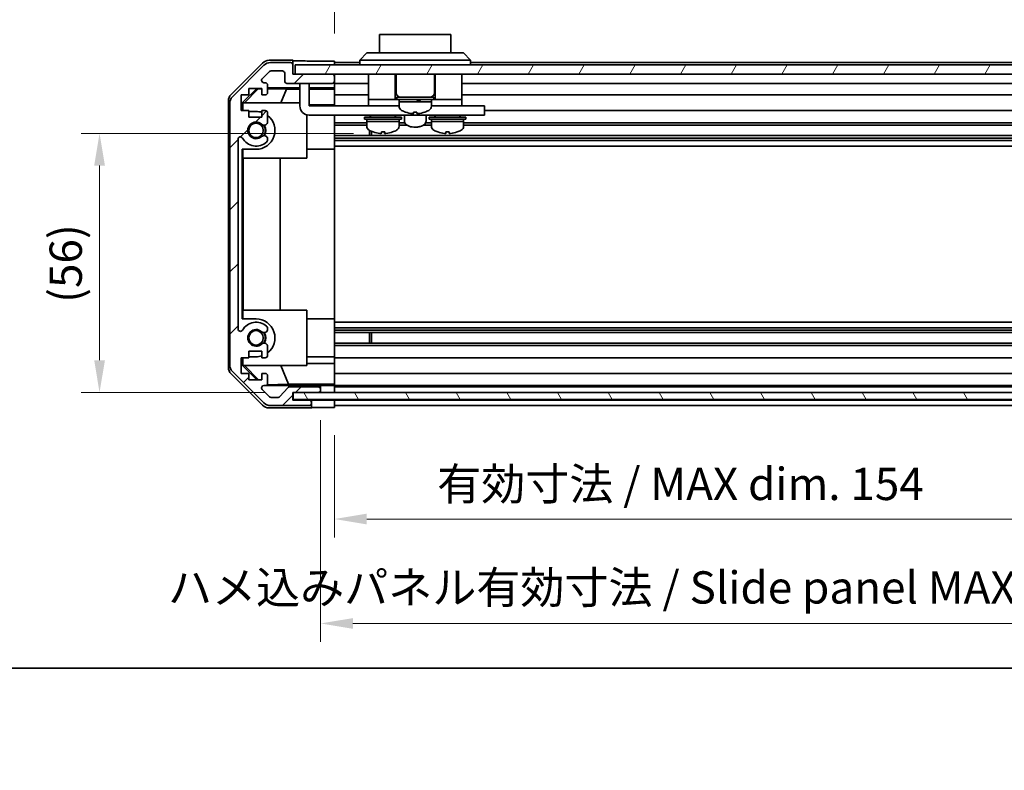
# Model space of a CAD drawing. Units: millimetres. Extents: x 0 to 7078, y -22 to 1124.
# Drawn here: x 1783 to 1997, y -22 to 141 of the extents above; entities that cross this region are included whole.
import ezdxf

# ---------------------------------------------------------------- set-up
doc = ezdxf.new("R2010")
doc.units = ezdxf.units.MM
doc.header["$LTSCALE"] = 4
doc.layers.get('Defpoints').update_dxf_attribs({"lineweight": 25})
for name, color, linetype, lineweight in [('Border (ISO)', 7, 'Continuous', 35), ('Dimension (ISO)', 7, 'Continuous', 18), ('Dimension (ISO) @ 1', 7, 'Continuous', 18), ('Hatch (ISO)', 1, 'Continuous', 18), ('Visible (ISO)', 7, 'Continuous', 35)]:
    doc.layers.add(name, color=color, linetype=linetype, lineweight=lineweight)
doc.styles.add('Note Text (TK)', font='txt')
doc.dimstyles.new('Default - Method 1b (TK)', dxfattribs={"dimscale": 4, "dimtxt": 2.5, "dimasz": 2.5, "dimexe": 1, "dimexo": 1.5, "dimgap": 1, "dimtad": 1, "dimtoh": 1, "dimrnd": 1e-08, "dimdsep": 46, "dimtxsty": 'Note Text (TK)', "dimcen": 0.09, "dimdle": 5, "dimclrd": 100, "dimclre": 100, "dimclrt": 7, "dimadec": 1, "dimazin": 1, "dimtfac": 1, "dimtmove": 0, "dimatfit": 3, "dimfxl": 1, "dimtolj": 1, "dimlwd": -1, "dimlwe": -1, "dimarcsym": 0})

# ---------------------------------------------------------------- blocks, each defined once
blk = doc.blocks.new('図面枠 tk図枠')
at = {"layer": 'Border (ISO)'}
blk.add_line((14.5, 8), (405.5, 8), dxfattribs=at)
blk = doc.blocks.new('*D45')
at = {"layer": 'Defpoints', "color": 0}
for p in [(1851.72, 56.53), (2005.72, 56.44), (2005.72, 32.35)]:
    blk.add_point(p, dxfattribs=at)
at = {"layer": 'Dimension (ISO)', "color": 100}
for p, q in [((1851.72, 50.53), (1851.72, 28.35)), ((2005.72, 50.44), (2005.72, 28.35)), ((1858.72, 32.35), (1998.72, 32.35))]:
    blk.add_line(p, q, dxfattribs=at)
for points in [[(1858.72, 33.52), (1858.72, 31.18), (1851.72, 32.35)], [(1998.72, 33.52), (1998.72, 31.18), (2005.72, 32.35)]]:
    blk.add_solid(points, dxfattribs=at)
at = {"layer": 'Dimension (ISO)', "color": 7, "insert": (1873.97, 39.96), "char_height": 7, "attachment_point": 4, "style": 'Note Text (TK)'}
blk.add_mtext('\\A1;有効寸法 / MAX dim. 154', dxfattribs=at)
blk = doc.blocks.new('*D46')
at = {"layer": 'Defpoints', "color": 0}
for p in [(1800.79, 115.99), (1861.85, 115.99), (1842.72, 59.79)]:
    blk.add_point(p, dxfattribs=at)
at = {"layer": 'Dimension (ISO)', "color": 100}
for p, q in [((1855.85, 115.99), (1796.79, 115.99)), ((1800.79, 66.79), (1800.79, 108.99)), ((1836.72, 59.79), (1796.79, 59.79))]:
    blk.add_line(p, q, dxfattribs=at)
for points in [[(1799.63, 108.99), (1801.96, 108.99), (1800.79, 115.99)], [(1799.63, 66.79), (1801.96, 66.79), (1800.79, 59.79)]]:
    blk.add_solid(points, dxfattribs=at)
at = {"layer": 'Dimension (ISO)', "color": 7, "insert": (1793.46, 79.23), "char_height": 7, "attachment_point": 4, "rotation": 90, "style": 'Note Text (TK)'}
blk.add_mtext('\\A1;(56)', dxfattribs=at)
blk = doc.blocks.new('*D47')
at = {"layer": 'Defpoints', "color": 0}
for p in [(1848.72, 59.79), (2008.72, 59.79), (2008.72, 9.7)]:
    blk.add_point(p, dxfattribs=at)
at = {"layer": 'Dimension (ISO)', "color": 100}
for p, q in [((1848.72, 53.79), (1848.72, 5.7)), ((2008.72, 53.79), (2008.72, 5.7)), ((1855.72, 9.7), (2001.72, 9.7))]:
    blk.add_line(p, q, dxfattribs=at)
for points in [[(1855.72, 10.86), (1855.72, 8.53), (1848.72, 9.7)], [(2001.72, 10.86), (2001.72, 8.53), (2008.72, 9.7)]]:
    blk.add_solid(points, dxfattribs=at)
at = {"layer": 'Dimension (ISO)', "color": 7, "insert": (1815.62, 17.51), "char_height": 7, "attachment_point": 4, "style": 'Note Text (TK)'}
blk.add_mtext('\\A1;ハメ込みパネル有効寸法 / Slide panel MAX dim. 160', dxfattribs=at)
blk = doc.blocks.new('*D50')
at = {"layer": 'Defpoints', "color": 0}
for p in [(2005.72, 149.37), (1851.72, 131.68), (2005.72, 128.84)]:
    blk.add_point(p, dxfattribs=at)
at = {"layer": 'Dimension (ISO)', "color": 100}
for p, q in [((1851.72, 137.68), (1851.72, 153.37)), ((2005.72, 134.84), (2005.72, 153.37)), ((1858.72, 149.37), (1998.72, 149.37))]:
    blk.add_line(p, q, dxfattribs=at)
for points in [[(1858.72, 150.54), (1858.72, 148.21), (1851.72, 149.37)], [(1998.72, 150.54), (1998.72, 148.21), (2005.72, 149.37)]]:
    blk.add_solid(points, dxfattribs=at)
at = {"layer": 'Dimension (ISO)', "color": 7, "insert": (1806.58, 157.19), "char_height": 7, "attachment_point": 4, "style": 'Note Text (TK)'}
blk.add_mtext('\\A1;開閉パネル有効寸法 / Open-closing panel MAX dim. 154', dxfattribs=at)

msp = doc.modelspace()

# ---------------------------------------------------------------- hatches: boundary and pattern name
at = {"layer": 'Hatch (ISO)'}
h = msp.add_hatch(dxfattribs=at)
h.set_pattern_fill('ANSI31', color=256, scale=76.2, style=0)
h.set_pattern_definition([(45, (1530.5, -24), (-6.7352, 6.7352), [])])
edge = h.paths.add_edge_path()
edge.add_ellipse((1831.0183, 65.7693), major_axis=(-2, 0), ratio=1, start_angle=0, end_angle=45)
edge.add_line((1829.6041, 64.3551), (1836.4325, 57.5266))
edge.add_ellipse((1837.8467, 58.9409), major_axis=(-1.4142, -1.4142), ratio=1, start_angle=0, end_angle=45)
edge.add_line((1837.8467, 56.9409), (1846.2183, 56.9409))
edge.add_ellipse((1846.2183, 57.4409), major_axis=(0, -0.5), ratio=1, start_angle=0, end_angle=90)
edge.add_line((1846.7183, 57.4409), (1846.7183, 57.6409))
edge.add_ellipse((1846.2183, 57.6409), major_axis=(0.5, 0), ratio=1, start_angle=0, end_angle=90)
edge.add_line((1846.2183, 58.1409), (1842.7183, 58.1409))
edge.add_line((1842.7183, 58.1409), (1842.7183, 59.7909))
edge.add_line((1842.7183, 59.7909), (1842.7683, 59.7909))
edge.add_line((1842.7683, 59.7909), (1848.2183, 59.7909))
edge.add_ellipse((1848.2183, 60.2909), major_axis=(0, -0.5), ratio=1, start_angle=0, end_angle=90)
edge.add_line((1848.7183, 60.2909), (1848.7183, 60.4909))
edge.add_ellipse((1848.2183, 60.4909), major_axis=(0.5, 0), ratio=1, start_angle=0, end_angle=90)
edge.add_line((1848.2183, 60.9909), (1841.9428, 60.9909))
edge.add_ellipse((1841.9428, 60.4909), major_axis=(0, 0.5), ratio=1, start_angle=0, end_angle=48.366461)
edge.add_line((1841.5691, 60.823), (1839.8674, 58.9087))
edge.add_ellipse((1839.4937, 59.2409), major_axis=(0.3737, -0.3322), ratio=1, start_angle=311.633539, end_angle=360, ccw=False)
edge.add_line((1839.4937, 58.7409), (1837.971, 58.7409))
edge.add_ellipse((1837.971, 59.2409), major_axis=(0, -0.5), ratio=1, start_angle=315, end_angle=360, ccw=False)
edge.add_line((1837.6174, 58.8873), (1836.0674, 60.4373))
edge.add_ellipse((1836.421, 60.7909), major_axis=(-0.3536, -0.3536), ratio=1, start_angle=225, end_angle=360, ccw=False)
edge.add_line((1836.421, 61.2909), (1836.7183, 61.2909))
edge.add_ellipse((1836.7183, 61.7909), major_axis=(0, -0.5), ratio=1, start_angle=0, end_angle=90)
edge.add_line((1837.2183, 61.7909), (1837.2183, 63.4409))
edge.add_ellipse((1836.7183, 63.4409), major_axis=(0.5, 0), ratio=1, start_angle=0, end_angle=90)
edge.add_line((1836.7183, 63.9409), (1835.9683, 63.9409))
edge.add_line((1835.9683, 63.9409), (1835.9683, 62.5409))
edge.add_line((1835.9683, 62.5409), (1833.1683, 62.5409))
edge.add_line((1833.1683, 62.5409), (1833.1683, 63.9409))
edge.add_line((1833.1683, 63.9409), (1831.4683, 63.9409))
edge.add_line((1831.4683, 63.9409), (1831.4683, 67.3409))
edge.add_line((1831.4683, 67.3409), (1833.1683, 67.3409))
edge.add_line((1833.1683, 67.3409), (1833.1683, 68.7409))
edge.add_line((1833.1683, 68.7409), (1835.9683, 68.7409))
edge.add_line((1835.9683, 68.7409), (1835.9683, 67.3409))
edge.add_line((1835.9683, 67.3409), (1836.7183, 67.3409))
edge.add_ellipse((1836.7183, 67.8409), major_axis=(0, -0.5), ratio=1, start_angle=0, end_angle=90)
edge.add_line((1837.2183, 67.8409), (1837.2183, 69.9682))
edge.add_ellipse((1836.4607, 69.7111), major_axis=(0.7576, 0.2571), ratio=1, start_angle=0, end_angle=113.335886)
edge.add_ellipse((1834.7183, 71.6409), major_axis=(1.2063, -1.336), ratio=1, start_angle=95.840426, end_angle=360, ccw=False)
edge.add_ellipse((1836.4607, 73.5706), major_axis=(-0.5361, -0.5938), ratio=1, start_angle=0, end_angle=113.335886)
edge.add_line((1837.2183, 73.3135), (1837.2184, 73.8277))
edge.add_ellipse((1836.4607, 73.5706), major_axis=(0.7577, 0.2571), ratio=1, start_angle=0, end_angle=29.176312)
edge.add_ellipse((1834.7183, 71.6409), major_axis=(2.2786, 2.5236), ratio=1, start_angle=0, end_angle=102.759257)
edge.add_ellipse((1831.318, 73.5506), major_axis=(0.4357, -0.2447), ratio=1, start_angle=209.320529, end_angle=360, ccw=False)
edge.add_line((1830.8183, 73.5506), (1830.8183, 114.7311))
edge.add_ellipse((1831.318, 114.7311), major_axis=(-0.4997, 0), ratio=1, start_angle=209.320529, end_angle=360, ccw=False)
edge.add_ellipse((1834.7183, 116.6409), major_axis=(-2.9645, -1.665), ratio=1, start_angle=0, end_angle=102.759257)
edge.add_ellipse((1836.4607, 114.7111), major_axis=(0.5362, -0.5939), ratio=1, start_angle=0, end_angle=29.176312)
edge.add_line((1837.2184, 114.454), (1837.2183, 114.9682))
edge.add_ellipse((1836.4607, 114.7111), major_axis=(0.7576, 0.2571), ratio=1, start_angle=0, end_angle=113.335886)
edge.add_ellipse((1834.7183, 116.6409), major_axis=(1.2063, -1.336), ratio=1, start_angle=95.840426, end_angle=360, ccw=False)
edge.add_ellipse((1836.4607, 118.5706), major_axis=(-0.5361, -0.5938), ratio=1, start_angle=0, end_angle=113.335886)
edge.add_line((1837.2183, 118.3135), (1837.2183, 120.4409))
edge.add_ellipse((1836.7183, 120.4409), major_axis=(0.5, 0), ratio=1, start_angle=0, end_angle=90)
edge.add_line((1836.7183, 120.9409), (1835.9683, 120.9409))
edge.add_line((1835.9683, 120.9409), (1835.9683, 119.5409))
edge.add_line((1835.9683, 119.5409), (1833.1683, 119.5409))
edge.add_line((1833.1683, 119.5409), (1833.1683, 120.9409))
edge.add_line((1833.1683, 120.9409), (1831.4683, 120.9409))
edge.add_line((1831.4683, 120.9409), (1831.4683, 124.3409))
edge.add_line((1831.4683, 124.3409), (1833.1683, 124.3409))
edge.add_line((1833.1683, 124.3409), (1833.1683, 125.7409))
edge.add_line((1833.1683, 125.7409), (1835.9683, 125.7409))
edge.add_line((1835.9683, 125.7409), (1835.9683, 124.3409))
edge.add_line((1835.9683, 124.3409), (1836.7183, 124.3409))
edge.add_ellipse((1836.7183, 124.8409), major_axis=(0, -0.5), ratio=1, start_angle=0, end_angle=90)
edge.add_line((1837.2183, 124.8409), (1837.2183, 126.4909))
edge.add_ellipse((1836.7183, 126.4909), major_axis=(0.5, 0), ratio=1, start_angle=0, end_angle=90)
edge.add_line((1836.7183, 126.9909), (1836.421, 126.9909))
edge.add_ellipse((1836.421, 127.4909), major_axis=(0, -0.5), ratio=1, start_angle=225, end_angle=360, ccw=False)
edge.add_line((1836.0674, 127.8444), (1837.6174, 129.3944))
edge.add_ellipse((1837.971, 129.0409), major_axis=(-0.3536, 0.3536), ratio=1, start_angle=315, end_angle=360, ccw=False)
edge.add_line((1837.971, 129.5409), (1840.4183, 129.5409))
edge.add_ellipse((1840.4183, 129.0409), major_axis=(0, 0.5), ratio=1, start_angle=270, end_angle=360, ccw=False)
edge.add_line((1840.9183, 129.0409), (1840.9183, 127.3409))
edge.add_ellipse((1841.4183, 127.3409), major_axis=(-0.5, 0), ratio=1, start_angle=0, end_angle=90)
edge.add_line((1841.4183, 126.8409), (1851.2183, 126.8409))
edge.add_ellipse((1851.2183, 127.3409), major_axis=(0, -0.5), ratio=1, start_angle=0, end_angle=90)
edge.add_line((1851.7183, 127.3409), (1851.7183, 128.3409))
edge.add_ellipse((1851.2183, 128.3409), major_axis=(0.5, 0), ratio=1, start_angle=0, end_angle=90)
edge.add_line((1851.2183, 128.8409), (1843.2183, 128.8409))
edge.add_line((1843.2183, 128.8409), (1842.7183, 128.8409))
edge.add_line((1842.7183, 128.8409), (1842.7183, 130.8409))
edge.add_ellipse((1842.2183, 130.8409), major_axis=(0.5, 0), ratio=1, start_angle=0, end_angle=90)
edge.add_line((1842.2183, 131.3409), (1837.8467, 131.3409))
edge.add_ellipse((1837.8467, 129.3409), major_axis=(0, 2), ratio=1, start_angle=0, end_angle=45)
edge.add_line((1836.4325, 130.7551), (1829.6041, 123.9266))
edge.add_ellipse((1831.0183, 122.5124), major_axis=(-1.4142, 1.4142), ratio=1, start_angle=0, end_angle=45)
edge.add_line((1829.0183, 122.5124), (1829.0183, 65.7693))
h = msp.add_hatch(dxfattribs=at)
h.set_pattern_fill('ANSI31', color=256, scale=76.2, angle=14.999978, style=0)
h.set_pattern_definition([(60, (1530.5, -24), (-8.24889, 4.7625), [])])
h.paths.add_polyline_path([(2014.2183, 128.8409), (2014.2183, 130.8409), (1843.2183, 130.8409), (1843.2183, 128.8409), (1851.2183, 128.8409), (2006.2183, 128.8409)])
h = msp.add_hatch(dxfattribs=at)
h.set_pattern_fill('ANSI31', color=256, scale=76.2, angle=75.000175, style=0)
h.set_pattern_definition([(120.0002, (1530.5, -24), (-8.24888, -4.76253), [])])
h.paths.add_polyline_path([(2014.6683, 58.2909), (2014.6683, 59.7909), (2009.2183, 59.7909), (1848.2183, 59.7909), (1842.7683, 59.7909), (1842.7683, 58.2909)])

# ---------------------------------------------------------------- linework, layer by layer
at = {"layer": 'Visible (ISO)'}
for p, q in [((1876.9683, 137.4409), (1861.4683, 137.4409)), ((1861.4683, 133.4409), (1861.4683, 137.4409)), ((1876.9683, 137.4409), (1876.9683, 133.4409)), ((1857.2183, 131.8409), (1858.7183, 133.4409)), ((1858.7183, 133.4409), (1859.7183, 133.4409)), ((1878.7183, 133.4409), (1859.7183, 133.4409)), ((1878.7183, 133.4409), (1879.7183, 133.4409)), ((1881.2183, 131.8409), (1879.7183, 133.4409)), ((1829.3039, 124.4253), (1836.1338, 131.2552)), ((1836.4325, 130.7551), (1829.6041, 123.9266)), ((1842.7183, 131.8409), (1837.5479, 131.8409)), ((1842.2183, 131.3409), (1837.8467, 131.3409)), ((1842.7183, 130.8409), (1842.7183, 131.8409)), ((1842.7183, 128.8409), (1842.7183, 130.8409)), ((2014.2183, 130.8409), (1843.2183, 130.8409)), ((1843.2183, 130.8409), (1843.2183, 128.8409)), ((1847.7183, 131.6838), (1851.7183, 131.6838)), ((1851.7183, 131.6838), (1851.7183, 130.8409)), ((1857.2183, 131.3409), (1851.7183, 131.3409)), ((1859.7183, 131.8409), (1857.2183, 131.8409)), ((1857.2183, 130.8409), (1857.2183, 131.8409)), ((1859.7183, 131.8409), (1878.7183, 131.8409)), ((1881.2183, 131.8409), (1878.7183, 131.8409)), ((1881.2183, 130.8409), (1881.2183, 131.8409)), ((1999.2183, 131.3409), (1881.2183, 131.3409)), ((1836.0674, 127.8444), (1837.6174, 129.3944)), ((1837.971, 129.5409), (1840.4183, 129.5409)), ((1840.9183, 129.0409), (1840.9183, 127.3409)), ((1851.2183, 128.8409), (1842.7183, 128.8409)), ((1843.2183, 128.8409), (2014.2183, 128.8409)), ((1851.7183, 128.3409), (1851.7183, 128.8409)), ((1851.7183, 127.3409), (1851.7183, 128.3409)), ((1859.1183, 128.8409), (1859.1183, 123.3409)), ((1864.8683, 128.8409), (1864.8683, 123.3409)), ((1865.0683, 128.8409), (1865.0683, 124.8409)), ((1873.3683, 128.8409), (1873.3683, 124.8409)), ((1873.5683, 128.8409), (1873.5683, 123.3409)), ((1879.3183, 128.8409), (1879.3183, 123.3409)), ((1836.7183, 126.9909), (1836.421, 126.9909)), ((1837.2183, 124.8409), (1837.2183, 126.4909)), ((1841.4183, 126.8409), (1851.2183, 126.8409)), ((1844.2183, 126.4409), (1844.2183, 126.8409)), ((1844.2183, 126.4409), (1844.2183, 121.9409)), ((1846.2183, 126.8409), (1846.2183, 126.4409)), ((1846.2183, 121.9409), (1846.2183, 126.4409)), ((1851.7183, 125.8399), (1851.7183, 127.3409)), ((1859.1183, 126.8409), (1851.7183, 126.8409)), ((2001.5183, 126.8409), (1879.3183, 126.8409)), ((1831.4683, 120.9409), (1831.4683, 124.3409)), ((1831.4683, 124.3409), (1833.1683, 124.3409)), ((1831.7187, 122.5962), (1834.8634, 125.7409)), ((1832.1762, 122.6409), (1835.1469, 125.6555)), ((1833.1683, 124.3409), (1833.1683, 125.7409)), ((1833.1683, 125.7409), (1835.9683, 125.7409)), ((1835.0616, 125.7409), (1835.1469, 125.6555)), ((1835.1469, 125.6555), (1835.9683, 125.6412)), ((1835.9683, 125.7409), (1835.9683, 124.3409)), ((1835.9683, 124.3409), (1836.7183, 124.3409)), ((1837.2183, 125.8399), (1844.2183, 125.8399)), ((1837.2183, 125.6194), (1841.3045, 125.5481)), ((1841.3045, 125.5481), (1840.1211, 122.6409)), ((1841.3045, 125.5481), (1844.2183, 125.5481)), ((1846.2183, 125.8399), (1851.7183, 125.8399)), ((1846.2183, 125.5481), (1851.7183, 125.5481)), ((1851.7183, 125.8399), (1851.7183, 125.5868)), ((1851.7183, 125.5868), (1851.7183, 124.8409)), ((1851.7183, 124.3409), (1851.7183, 124.8409)), ((1859.1183, 124.3409), (1851.7183, 124.3409)), ((1851.7183, 124.3409), (1851.7183, 122.2121)), ((1865.2183, 123.8409), (1873.2183, 123.8409)), ((1865.2183, 123.8409), (1865.2183, 123.3409)), ((1873.2183, 123.8409), (1873.2183, 123.3409)), ((2005.7183, 124.3409), (1879.3183, 124.3409)), ((1828.7183, 65.2705), (1828.7183, 123.0113)), ((1829.0183, 122.5124), (1829.0183, 65.7693)), ((1831.7187, 120.9409), (1831.7187, 122.5962)), ((1831.8235, 122.4914), (1831.7187, 122.5962)), ((1831.9729, 122.6409), (1831.8235, 122.4914)), ((1831.8235, 122.4914), (1831.8235, 120.9409)), ((1831.9729, 122.6409), (1844.2183, 122.6409)), ((1851.7183, 122.2121), (1846.2183, 122.2121)), ((1846.2183, 121.9409), (1859.1183, 121.9409)), ((1851.7183, 122.2121), (1851.7183, 121.9409)), ((1859.1183, 123.3409), (1859.1183, 121.9409)), ((1859.1183, 123.3409), (1864.1183, 123.3409)), ((1859.1183, 121.9409), (1860.6183, 121.9409)), ((1865.7183, 121.9409), (1860.6183, 121.9409)), ((1864.3683, 123.3409), (1864.1183, 123.3409)), ((1864.3683, 123.3409), (1864.8683, 123.3409)), ((1865.2183, 123.3409), (1864.8683, 123.3409)), ((1865.2183, 123.3409), (1873.2183, 123.3409)), ((1865.7183, 123.3409), (1865.7183, 122.8409)), ((1865.7183, 122.8409), (1869.8714, 122.8409)), ((1872.7183, 122.8409), (1865.7183, 122.8409)), ((1865.7183, 121.8704), (1865.7183, 122.8409)), ((1870.3547, 122.8409), (1872.7183, 122.8409)), ((1872.7183, 123.3409), (1872.7183, 122.8409)), ((1872.7183, 121.8704), (1872.7183, 122.8409)), ((1877.8183, 121.9409), (1872.7183, 121.9409)), ((1873.5683, 123.3409), (1873.2183, 123.3409)), ((1873.5683, 123.3409), (1874.0683, 123.3409)), ((1874.3183, 123.3409), (1874.0683, 123.3409)), ((1874.3183, 123.3409), (1879.3183, 123.3409)), ((1877.8183, 121.9409), (1879.3183, 121.9409)), ((1879.3183, 123.3409), (1879.3183, 121.9409)), ((1879.3183, 121.9409), (1883.2183, 121.9409)), ((1884.2183, 121.9409), (1883.2183, 121.9409)), ((1884.2183, 121.9409), (1884.2183, 119.9409)), ((1833.1683, 120.9409), (1831.4683, 120.9409)), ((1833.1683, 119.5409), (1833.1683, 120.9409)), ((1834.7183, 120.7409), (1833.1683, 120.7409)), ((1835.9683, 119.5409), (1833.1683, 119.5409)), ((1836.7183, 120.9409), (1835.9683, 120.9409)), ((1835.9683, 120.9409), (1835.9683, 119.5409)), ((1837.2183, 118.3135), (1837.2183, 120.4409)), ((1845.7183, 120.0044), (1845.7183, 110.6409)), ((1883.2183, 119.9409), (1846.2183, 119.9409)), ((1851.7183, 119.9409), (1851.7183, 119.8905)), ((1851.7183, 112.5409), (1851.7183, 119.8905)), ((1858.2183, 119.5409), (1866.2183, 119.5409)), ((1858.2183, 119.5409), (1858.2183, 119.0409)), ((1859.4683, 119.9409), (1859.4683, 119.8409)), ((1864.9683, 119.9409), (1864.9683, 119.8409)), ((1866.2183, 119.5409), (1866.2183, 119.0409)), ((1866.8683, 119.9409), (1866.8683, 118.6545)), ((1867.1183, 120.6134), (1867.1183, 120.6025)), ((1868.8583, 120.6134), (1868.8583, 120.286)), ((1869.5783, 120.286), (1869.5783, 120.6134)), ((1871.3183, 120.6025), (1871.3183, 120.6134)), ((1871.5683, 119.9409), (1871.5683, 118.6545)), ((1872.2183, 119.5409), (1880.2183, 119.5409)), ((1872.2183, 119.5409), (1872.2183, 119.0409)), ((1873.4683, 119.9409), (1873.4683, 119.8409)), ((1878.9683, 119.9409), (1878.9683, 119.8409)), ((1880.2183, 119.5409), (1880.2183, 119.0409)), ((1883.2183, 119.9409), (1884.2183, 119.9409)), ((2005.7183, 120.9409), (1884.2183, 120.9409)), ((1858.7183, 118.3135), (1851.7183, 118.3135)), ((1858.7183, 117.7706), (1851.7183, 117.7706)), ((1858.2183, 119.0409), (1866.2183, 119.0409)), ((1858.7183, 119.0409), (1858.7183, 118.5409)), ((1865.7183, 118.5409), (1858.7183, 118.5409)), ((1858.7183, 117.5704), (1858.7183, 118.5409)), ((1858.7183, 118.5409), (1865.7183, 118.5409)), ((1865.7183, 119.0409), (1865.7183, 118.5409)), ((1865.7183, 117.5704), (1865.7183, 118.5409)), ((1866.9415, 118.3135), (1865.7183, 118.3135)), ((1867.4414, 117.7706), (1865.7183, 117.7706)), ((1872.7183, 117.7706), (1870.9951, 117.7706)), ((1872.7183, 118.3135), (1871.495, 118.3135)), ((1872.2183, 119.0409), (1880.2183, 119.0409)), ((1872.7183, 119.0409), (1872.7183, 118.5409)), ((1879.7183, 118.5409), (1872.7183, 118.5409)), ((1872.7183, 117.5704), (1872.7183, 118.5409)), ((1872.7183, 118.5409), (1879.7183, 118.5409)), ((1879.7183, 119.0409), (1879.7183, 118.5409)), ((1879.7183, 117.5704), (1879.7183, 118.5409)), ((2005.7183, 118.3135), (1879.7183, 118.3135)), ((2005.7183, 117.7706), (1879.7183, 117.7706)), ((2005.7183, 115.5111), (1851.7183, 115.5111)), ((1859.2888, 115.5111), (1859.2888, 116.6662)), ((1859.7183, 116.46), (1859.7183, 115.5111)), ((1862.5871, 116.3123), (1862.5871, 115.9856)), ((1875.8508, 116.3124), (1875.8508, 115.9857)), ((1830.8183, 73.5506), (1830.8183, 114.7311)), ((1837.2184, 114.454), (1837.2183, 114.9682)), ((2005.7183, 114.9682), (1851.7183, 114.9682)), ((2005.7183, 114.454), (1851.7183, 114.454)), ((2005.7183, 113.2407), (1851.7183, 113.2407)), ((1831.7187, 75.7409), (1831.7187, 112.5409)), ((1831.7187, 112.5409), (1834.7183, 112.5409)), ((1831.8235, 112.5409), (1831.8235, 110.6409)), ((1851.7183, 112.5409), (1845.7183, 112.5409)), ((1851.7183, 112.5409), (1851.7183, 75.7409)), ((1845.7183, 110.6409), (1831.8235, 110.6409)), ((1831.9276, 77.6409), (1831.9276, 110.6409)), ((1839.9609, 110.6409), (1839.9609, 77.6409)), ((1831.8235, 77.6409), (1831.8235, 75.7409)), ((1831.8235, 77.6409), (1845.7183, 77.6409)), ((1845.7183, 77.6409), (1845.7183, 65.6409)), ((1834.7183, 75.7409), (1831.7187, 75.7409)), ((1851.7183, 75.7409), (1845.7183, 75.7409)), ((1851.7183, 68.3912), (1851.7183, 75.7409)), ((2005.7183, 75.041), (1851.7183, 75.041)), ((1837.2183, 73.3135), (1837.2184, 73.8277)), ((2005.7183, 73.8277), (1851.7183, 73.8277)), ((2005.7183, 73.3135), (1851.7183, 73.3135)), ((2005.7183, 72.7706), (1851.7183, 72.7706)), ((1859.2888, 70.5111), (1859.2888, 72.7706)), ((1859.7183, 72.7706), (1859.7183, 70.5111)), ((2005.7183, 70.5111), (1851.7183, 70.5111)), ((1833.1683, 67.3409), (1833.1683, 68.7409)), ((1833.1683, 68.7409), (1835.9683, 68.7409)), ((1835.9683, 68.7409), (1835.9683, 67.3409)), ((1837.2183, 67.8409), (1837.2183, 69.9682)), ((2005.7183, 69.9682), (1851.7183, 69.9682)), ((1851.7183, 68.3912), (1851.7183, 67.8409)), ((1831.4683, 63.9409), (1831.4683, 67.3409)), ((1831.4683, 67.3409), (1833.1683, 67.3409)), ((1831.7187, 65.6856), (1831.7187, 67.3409)), ((1831.8235, 67.3409), (1831.8235, 65.7903)), ((1833.1683, 67.5409), (1834.7183, 67.5409)), ((1835.9683, 67.3409), (1836.7183, 67.3409)), ((1851.7183, 67.5409), (1845.7183, 67.5409)), ((1851.7183, 67.3409), (1851.7183, 67.8409)), ((2005.7183, 67.3409), (1851.7183, 67.3409)), ((1851.7183, 67.3409), (1851.7183, 66.0697)), ((1829.6041, 64.3551), (1836.4325, 57.5266)), ((1831.7187, 65.6856), (1831.8235, 65.7903)), ((1834.8634, 62.5409), (1831.7187, 65.6856)), ((1831.8235, 65.7903), (1831.9729, 65.6409)), ((1845.7183, 65.6409), (1831.9729, 65.6409)), ((1835.231, 62.5409), (1832.1762, 65.6409)), ((1841.7808, 61.5634), (1840.1211, 65.6409)), ((1845.7183, 66.0697), (1851.7183, 66.0697)), ((1851.7183, 66.0697), (1851.7183, 63.9409)), ((1836.1338, 57.0265), (1829.3039, 63.8564)), ((1833.1683, 63.9409), (1831.4683, 63.9409)), ((1833.1683, 62.5409), (1833.1683, 63.9409)), ((1835.9683, 62.5409), (1833.1683, 62.5409)), ((1836.7183, 63.9409), (1835.9683, 63.9409)), ((1835.9683, 63.9409), (1835.9683, 62.5409)), ((1837.2183, 61.7909), (1837.2183, 63.4409)), ((1851.7183, 63.4409), (1851.7183, 63.9409)), ((2005.7183, 63.9409), (1851.7183, 63.9409)), ((1851.7183, 63.4409), (1851.7183, 61.7909)), ((1837.6174, 58.8873), (1836.0674, 60.4373)), ((1836.421, 61.2909), (1836.7183, 61.2909)), ((1848.7183, 61.2916), (1836.7454, 61.2916)), ((1841.7808, 61.5634), (1837.1114, 61.4819)), ((1841.5691, 60.823), (1839.8674, 58.9087)), ((1851.7183, 61.5634), (1841.7808, 61.5634)), ((1848.2183, 60.9909), (1841.9428, 60.9909)), ((1842.7183, 58.1409), (1842.7183, 59.7909)), ((1842.7183, 59.7909), (1848.2183, 59.7909)), ((2014.6683, 59.7909), (1842.7683, 59.7909)), ((1842.7683, 59.7909), (1842.7683, 58.2909)), ((1848.2454, 59.7916), (1848.7183, 59.7916)), ((1848.7183, 61.2916), (1848.7183, 61.3091)), ((1848.7183, 60.4909), (1848.7183, 61.2916)), ((1848.7183, 60.2909), (1848.7183, 60.4909)), ((1848.7183, 59.7916), (1848.7183, 60.2909)), ((1850.7183, 59.7916), (1848.7183, 59.7916)), ((1850.7183, 61.344), (1851.7183, 61.344)), ((1851.7183, 59.7916), (1850.7183, 59.7916)), ((1851.7183, 61.5458), (1851.7183, 61.7909)), ((1851.7183, 61.5458), (1851.7183, 61.344)), ((1851.7183, 61.344), (1851.7183, 59.7916)), ((2005.7183, 61.2909), (1851.7183, 61.2909)), ((2005.7183, 60.9909), (1851.7183, 60.9909)), ((1851.7183, 60.4909), (1851.7183, 60.2909)), ((1851.7183, 59.7909), (1851.7183, 59.7916)), ((1839.4937, 58.7409), (1837.971, 58.7409)), ((1846.7183, 58.1416), (1842.7183, 58.1416)), ((1846.2183, 58.1409), (1842.7183, 58.1409)), ((1842.7683, 58.2909), (2014.6683, 58.2909)), ((1846.7183, 58.1416), (1848.7183, 58.1416)), ((1846.7183, 57.6409), (1846.7183, 58.1416)), ((1846.7183, 57.4409), (1846.7183, 57.6409)), ((1848.7183, 58.1416), (1851.7183, 58.1416)), ((1851.7183, 58.2909), (1851.7183, 58.1416)), ((1851.7183, 58.2909), (1851.7183, 58.1416)), ((1851.7183, 58.1416), (1851.7183, 56.5281)), ((2005.7183, 58.1409), (1851.7183, 58.1409)), ((1851.7183, 57.6409), (1851.7183, 57.4409)), ((1846.7183, 56.4409), (1837.5479, 56.4409)), ((1837.8467, 56.9409), (1846.2183, 56.9409)), ((1846.7183, 56.4409), (1846.7183, 57.4409)), ((1851.7183, 56.5281), (1848.7183, 56.5281)), ((2005.7183, 56.9409), (1851.7183, 56.9409))]:
    msp.add_line(p, q, dxfattribs=at)
for centre in [(1834.7183, 116.6409), (1834.7183, 71.6409)]:
    msp.add_circle(centre, 1.5706, dxfattribs=at)
for centre, radius, start, end in [((1837.8467, 129.3409), 2, 90, 135), ((1842.2183, 130.8409), 0.5, 0, 90), ((1837.971, 129.0409), 0.5, 90, 135), ((1840.4183, 129.0409), 0.5, 0, 90), ((1851.2183, 128.3409), 0.5, 0, 90), ((1836.421, 127.4909), 0.5, 135, 270), ((1836.7183, 126.4909), 0.5, 0, 90), ((1841.4183, 127.3409), 0.5, 180, 270), ((1851.2183, 127.3409), 0.5, 270, 0), ((1831.0183, 122.5124), 2, 135, 180), ((1836.7183, 124.8409), 0.5, 270, 0), ((1866.0683, 124.8409), 1, 180, 270), ((1872.3683, 124.8409), 1, 270, 0), ((1846.2183, 121.9409), 2, 180, 270), ((1866.7183, 121.8704), 1, 180, 241.732129), ((1871.7183, 121.8704), 1, 298.267871, 0), ((1834.7183, 116.6409), 4.1, 72.249173, 90), ((1834.7183, 116.6409), 4.1, 270, 52.428131), ((1836.7183, 120.4409), 0.5, 0, 90), ((1859.7683, 119.8409), 0.3, 180, 270), ((1864.6683, 119.8409), 0.3, 270, 0), ((1869.2183, 126.5196), 6.2788, 241.732129, 250.460299), ((1869.2183, 126.5196), 6.2684, 250.426789, 263.956172), ((1869.2183, 126.5196), 5.9172, 266.511985, 273.488015), ((1869.2183, 126.5196), 6.2684, 276.043828, 289.573211), ((1869.2183, 126.5196), 6.2788, 289.539701, 298.267871), ((1873.7683, 119.8409), 0.3, 180, 270), ((1878.6683, 119.8409), 0.3, 270, 0), ((1834.7183, 116.6409), 1.8, 47.920213, 312.079787), ((1836.4607, 118.5706), 0.8, 227.920213, 341.256099), ((1834.7183, 116.6409), 2, 325.405155, 34.594845), ((1834.7183, 116.6409), 2.1, 327.438672, 32.561328), ((1859.7183, 117.5704), 1, 180, 241.732129), ((1864.7183, 117.5704), 1, 298.267871, 0), ((1873.7183, 117.5704), 1, 180, 241.732129), ((1878.7183, 117.5704), 1, 298.267871, 0), ((1836.4607, 114.7111), 0.8, 18.743901, 132.079787), ((1862.2183, 122.2196), 6.2788, 241.732129, 250.458452), ((1862.2183, 122.2196), 6.2788, 289.541548, 298.267871), ((1876.2183, 122.2196), 6.2788, 241.732129, 250.458997), ((1876.2183, 122.2196), 6.2788, 289.541003, 298.267871), ((1831.318, 114.7311), 0.4997, 29.320529, 180), ((1834.7183, 116.6409), 3.4001, 209.320529, 312.079787), ((1836.4607, 114.7111), 0.8001, 312.079787, 341.256099), ((1834.7183, 71.6409), 3.4001, 47.920213, 150.679471), ((1834.7183, 71.6409), 4.1, 307.571869, 90), ((1831.318, 73.5506), 0.4997, 180, 330.679471), ((1834.7183, 71.6409), 1.8, 47.920213, 312.079787), ((1836.4607, 73.5706), 0.8, 227.920213, 341.256099), ((1834.7183, 71.6409), 2, 325.405155, 34.594845), ((1834.7183, 71.6409), 2.1, 327.438672, 32.561328), ((1836.4607, 73.5706), 0.8001, 18.743901, 47.920213), ((1836.4607, 69.7111), 0.8, 18.743901, 132.079787), ((1834.7183, 71.6409), 4.1, 270, 287.750827), ((1836.7183, 67.8409), 0.5, 270, 0), ((1831.0183, 65.7693), 2, 180, 225), ((1836.7183, 63.4409), 0.5, 0, 90), ((1836.421, 60.7909), 0.5, 90, 225), ((1836.7183, 61.7909), 0.5, 270, 0), ((1841.9428, 60.4909), 0.5, 90, 138.366461), ((1848.2183, 60.4909), 0.5, 0, 90), ((1848.2183, 60.2909), 0.5, 270, 0), ((1837.971, 59.2409), 0.5, 225, 270), ((1839.4937, 59.2409), 0.5, 270, 318.366461), ((1846.2183, 57.6409), 0.5, 0, 90), ((1837.8467, 58.9409), 2, 225, 270), ((1846.2183, 57.4409), 0.5, 270, 0)]:
    msp.add_arc(centre, radius, start, end, dxfattribs=at)
for centre, major_axis, ratio, start_param, end_param in [((1837.5485, 129.8406), (-1.4146, 1.4146), 0.99969546, 5.49793944, 6.28318531), ((1847.7183, 131.771), (5, 0), 0.01745506, 3.14159265, 4.71238898), ((1830.7186, 123.0107), (-1.4146, 1.4146), 0.99969546, 0, 0.78524587), ((1869.2183, 122.4078), (-3.4333, 6.0499), 0.11239, 4.72018323, 4.80321514), ((1869.2183, 123.2739), (-1.8638, 3.2842), 0.11239, 4.51673217, 4.66905052), ((1869.2183, 123.2739), (-3.4333, 6.0499), 0.11239033, 4.64869362, 4.65974385), ((1866.5331, 123.2737), (7.1671, -11.999), 0.2219761, 1.40320887, 1.43899073), ((1860.1185, 122.2196), (0, -5.9172), 0.01347751, 6.27840171, 6.34406266), ((1862.2134, 122.2196), (0, -6.2684), 0.99990917, 5.94308214, 6.1777006), ((1862.2231, 122.2196), (0, -6.2684), 0.99990917, 5.94156833, 6.1777006), ((1861.8583, 122.2196), (0, -6.2684), 0.01347751, 0.10548471, 0.34161698), ((1862.19, 122.2196), (0, -5.9172), 0.99990917, 6.23186983, 6.28796891), ((1862.2466, 122.2196), (0, -5.9172), 0.99990917, 6.22230796, 6.34406266), ((1862.5782, 122.2196), (0, -6.2684), 0.01347751, 5.94308214, 6.1777006), ((1862.5782, 122.2196), (0, -6.2684), 0.01347751, 0.10548471, 0.34161698), ((1862.2231, 122.2196), (0, -6.2684), 0.99990917, 0.10548471, 0.34161698), ((1864.3181, 122.2196), (0, -5.9172), 0.01347751, 6.23186983, 6.34406266), ((1874.1184, 122.2196), (0, -5.9172), 0.01131441, 6.22230796, 6.33603276), ((1876.2142, 122.2196), (0, -6.2684), 0.99993599, 5.94156833, 6.1777006), ((1876.1945, 122.2196), (0, -5.9172), 0.99993599, 6.22230796, 6.34406266), ((1875.8583, 122.2196), (0, -6.2684), 0.01131441, 5.94156833, 6.1777006), ((1875.8583, 122.2196), (0, -6.2684), 0.01131441, 0.10548471, 0.34032878), ((1876.242, 122.2196), (0, -5.9172), 0.99993599, 6.27916957, 6.33603276), ((1876.5782, 122.2196), (0, -6.2684), 0.01131441, 5.94156833, 6.1777006), ((1876.2142, 122.2196), (0, -6.2684), 0.99993599, 0.10548471, 0.34161698), ((1876.2223, 122.2196), (0, -6.2684), 0.99993599, 0.10548471, 0.34032878), ((1878.3181, 122.2196), (0, -5.9172), 0.01131441, 6.22230796, 6.28720104), ((1830.7186, 65.2711), (-1.4146, -1.4146), 0.99969546, 5.49793944, 6.28318531), ((1850.7183, 61.3091), (-2, 0), 0.01745506, 4.71238898, 6.28318531), ((1837.5485, 58.4412), (-1.4146, -1.4146), 0.99969546, 0, 0.78524587), ((1848.7183, 56.4932), (-2, 0), 0.01745506, 4.71238898, 6.28318531)]:
    msp.add_ellipse(centre, major_axis=major_axis, ratio=ratio, start_param=start_param, end_param=end_param, dxfattribs=at)
for points, knots in [([(1868.5583, 120.286), (1868.5958, 120.2821), (1868.636, 120.2786), (1868.7099, 120.274), (1868.7437, 120.2729), (1868.7971, 120.2729), (1868.8202, 120.274), (1868.8508, 120.2786), (1868.8583, 120.2821), (1868.8583, 120.286)], [0.0909159829, 0.0909159829, 0.0909159829, 0.0909159829, 0.1022430032, 0.1022430032, 0.1135700234, 0.1135700234, 0.1248970437, 0.1248970437, 0.1362240639, 0.1362240639, 0.1362240639, 0.1362240639]), ([(1869.5783, 120.286), (1869.5783, 120.2821), (1869.5858, 120.2786), (1869.6163, 120.274), (1869.6394, 120.2729), (1869.6928, 120.2729), (1869.7266, 120.274), (1869.8006, 120.2786), (1869.8407, 120.2821), (1869.8783, 120.286)], [0.0456053829, 0.0456053829, 0.0456053829, 0.0456053829, 0.0569324032, 0.0569324032, 0.0682594234, 0.0682594234, 0.0795864437, 0.0795864437, 0.0909134639, 0.0909134639, 0.0909134639, 0.0909134639]), ([(1871.5683, 118.6545), (1871.5683, 118.5262), (1871.5368, 118.3987), (1871.4175, 118.1517), (1871.3239, 118.0352), (1871.0705, 117.8074), (1870.8997, 117.7026), (1870.5055, 117.5264), (1870.2798, 117.457), (1869.8055, 117.362), (1869.5575, 117.3355), (1869.061, 117.3254), (1868.8126, 117.3413), (1868.3349, 117.4142), (1868.1059, 117.4713), (1867.6855, 117.6264), (1867.4947, 117.7247), (1867.1755, 117.9634), (1867.0452, 118.1043), (1866.9022, 118.3891), (1866.8683, 118.5212), (1866.8683, 118.6545)], [3.14159265, 3.14159265, 3.14159265, 3.14159265, 3.37856607, 3.37856607, 3.64910773, 3.64910773, 3.98312302, 3.98312302, 4.33112357, 4.33112357, 4.67156254, 4.67156254, 5.00868285, 5.00868285, 5.34778537, 5.34778537, 5.69380643, 5.69380643, 6.03714118, 6.03714118, 6.28318531, 6.28318531, 6.28318531, 6.28318531]), ([(1861.7703, 115.9729), (1861.7683, 115.9729), (1861.7664, 115.9729), (1861.7381, 115.9729), (1861.7046, 115.974), (1861.6311, 115.9786), (1861.591, 115.9821), (1861.5535, 115.986)], [0.0218041227, 0.0218041227, 0.0218041227, 0.0218041227, 0.0226540405, 0.0226540405, 0.0339810607, 0.0339810607, 0.045308081, 0.045308081, 0.045308081, 0.045308081]), ([(1861.5632, 115.986), (1861.6007, 115.9821), (1861.641, 115.9786), (1861.7153, 115.974), (1861.7494, 115.9729), (1861.8035, 115.9729), (1861.8271, 115.974), (1861.8587, 115.9786), (1861.8667, 115.9821), (1861.8672, 115.986)], [0.1365213659, 0.1365213659, 0.1365213659, 0.1365213659, 0.1478483861, 0.1478483861, 0.1591754064, 0.1591754064, 0.1705024266, 0.1705024266, 0.1818294469, 0.1818294469, 0.1818294469, 0.1818294469]), ([(1862.6663, 115.9729), (1862.6642, 115.9729), (1862.6621, 115.9729), (1862.633, 115.9729), (1862.6095, 115.974), (1862.5779, 115.9786), (1862.5698, 115.9821), (1862.5693, 115.986)], [0.0674095057, 0.0674095057, 0.0674095057, 0.0674095057, 0.0682594234, 0.0682594234, 0.0795864437, 0.0795864437, 0.0909134639, 0.0909134639, 0.0909134639, 0.0909134639]), ([(1862.5871, 115.986), (1862.5866, 115.9821), (1862.5936, 115.9786), (1862.6232, 115.974), (1862.6458, 115.9729), (1862.6985, 115.9729), (1862.732, 115.974), (1862.8055, 115.9786), (1862.8455, 115.9821), (1862.8831, 115.986)], [0.0909159829, 0.0909159829, 0.0909159829, 0.0909159829, 0.1022430032, 0.1022430032, 0.1135700234, 0.1135700234, 0.1248970437, 0.1248970437, 0.1362240639, 0.1362240639, 0.1362240639, 0.1362240639]), ([(1875.5542, 115.986), (1875.5918, 115.9821), (1875.6318, 115.9786), (1875.7054, 115.974), (1875.739, 115.9729), (1875.7918, 115.9729), (1875.8145, 115.974), (1875.8442, 115.9786), (1875.8513, 115.9821), (1875.8508, 115.986)], [0.1365213659, 0.1365213659, 0.1365213659, 0.1365213659, 0.1478483861, 0.1478483861, 0.1591754064, 0.1591754064, 0.1705024266, 0.1705024266, 0.1818294469, 0.1818294469, 0.1818294469, 0.1818294469]), ([(1875.8658, 115.986), (1875.8653, 115.9821), (1875.8574, 115.9786), (1875.826, 115.974), (1875.8025, 115.9729), (1875.7738, 115.9729), (1875.7721, 115.9729), (1875.7703, 115.9729)], [0, 0, 0, 0, 0.0113270202, 0.0113270202, 0.0226540405, 0.0226540405, 0.0233679938, 0.0233679938, 0.0233679938, 0.0233679938]), ([(1876.5708, 115.986), (1876.5712, 115.9821), (1876.5791, 115.9786), (1876.6106, 115.974), (1876.634, 115.9729), (1876.688, 115.9729), (1876.7221, 115.974), (1876.7964, 115.9786), (1876.8366, 115.9821), (1876.8742, 115.986)], [0.0909159829, 0.0909159829, 0.0909159829, 0.0909159829, 0.1022430032, 0.1022430032, 0.1135700234, 0.1135700234, 0.1248970437, 0.1248970437, 0.1362240639, 0.1362240639, 0.1362240639, 0.1362240639]), ([(1876.8823, 115.986), (1876.8448, 115.9821), (1876.8047, 115.9786), (1876.7311, 115.974), (1876.6976, 115.9729), (1876.6695, 115.9729), (1876.6679, 115.9729), (1876.6662, 115.9729)], [0.0456053829, 0.0456053829, 0.0456053829, 0.0456053829, 0.0569324032, 0.0569324032, 0.0682594234, 0.0682594234, 0.0689733767, 0.0689733767, 0.0689733767, 0.0689733767])]:
    msp.add_open_spline(points, degree=3, knots=knots, dxfattribs=at)

# ---------------------------------------------------------------- block references
at = {"xscale": 3, "yscale": 3, "zscale": 3}
msp.add_blockref('図面枠 tk図枠', (1530.5, -24), dxfattribs=at)

# ---------------------------------------------------------------- dimensions: what is measured, and where the dimension line sits
at = {"layer": 'Dimension (ISO) @ 1', "color": 100}
for base, p1, p2, angle, text, override, picture, middle in [((2005.7183, 149.3731), (1851.7183, 131.6838), (2005.7183, 128.8409), 180, '開閉パネル有効寸法 / Open-closing panel MAX dim. <>', {"dimscale": 1, "dimtxt": 7, "dimasz": 7, "dimexe": 4, "dimexo": 6, "dimgap": 3, "dimtoh": 0, "dimdec": 2, "dimcen": 0.36, "dimtp": 0, "dimtm": 0, "dimtdec": 2, "dimtix": 0, "dimtofl": 0, "dimtmove": 0, "dimatfit": 1}, '*D50', (1928.7183, 149.3731)), ((1800.7921, 115.986), (1842.7183, 59.7909), (1861.8494, 115.986), 90, '(<>)', {"dimscale": 1, "dimtxt": 7, "dimasz": 7, "dimexe": 4, "dimexo": 6, "dimgap": 3, "dimtoh": 0, "dimdec": 0, "dimcen": 0.36, "dimtp": 0, "dimtm": 0, "dimtdec": 2, "dimtix": 0, "dimtofl": 0, "dimtmove": 0, "dimatfit": 1}, '*D46', (1800.7921, 87.0434)), ((2005.7183, 32.3496), (1851.7183, 56.5281), (2005.7183, 56.4409), 180, '有効寸法 / MAX dim. <>', {"dimscale": 1, "dimtxt": 7, "dimasz": 7, "dimexe": 4, "dimexo": 6, "dimgap": 3, "dimtoh": 0, "dimdec": 2, "dimcen": 0.36, "dimtp": 0, "dimtm": 0, "dimtdec": 2, "dimtix": 0, "dimtofl": 0, "dimtmove": 0, "dimatfit": 1}, '*D45', (1928.7183, 32.3496))]:
    dim = msp.add_linear_dim(base=base, p1=p1, p2=p2, angle=angle, text=text, dimstyle='Default - Method 1b (TK)', override=override, dxfattribs=at)
    dim.commit()
    dim.dimension.update_dxf_attribs({"geometry": picture, "text_midpoint": middle, "dimtype": 128})
dim = msp.add_linear_dim(base=(2008.7183, 9.6966), p1=(1848.7183, 59.7916), p2=(2008.7183, 59.7916), text='ハメ込みパネル有効寸法 / Slide panel MAX dim. <>', dimstyle='Default - Method 1b (TK)', override={"dimscale": 1, "dimtxt": 7, "dimasz": 7, "dimexe": 4, "dimexo": 6, "dimgap": 3, "dimtoh": 0, "dimdec": 2, "dimcen": 0.36, "dimtp": 0, "dimtm": 0, "dimtdec": 2, "dimtix": 0, "dimtofl": 0, "dimtmove": 0, "dimatfit": 1}, dxfattribs=at)
dim.commit()
dim.dimension.update_dxf_attribs({"geometry": '*D47', "text_midpoint": (1928.7183, 9.6966), "dimtype": 128})

doc.saveas('drawing.dxf')
